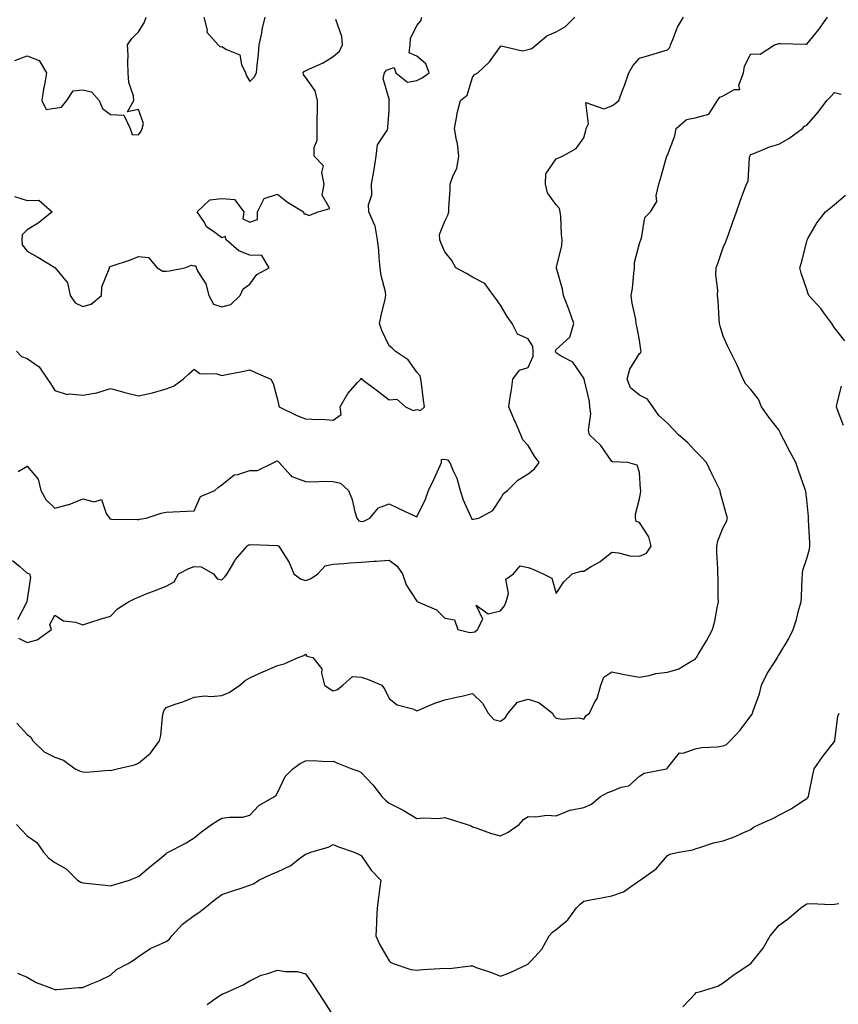
# Model space of a CAD drawing. Units: inches. Extents: x 1031843 to 1034483, y 7231898 to 7234538.
# Drawn here: x 1033405 to 1033699, y 7232957 to 7233311 of the extents above; entities that cross this region are included whole.
import ezdxf

# ---------------------------------------------------------------- set-up
doc = ezdxf.new("R2010")
doc.units = ezdxf.units.IN
doc.header["$MEASUREMENT"] = 0
doc.layers.add('Contour_10317231', color=7, linetype='Continuous', true_color=0x09809b)

msp = doc.modelspace()

# ---------------------------------------------------------------- linework, layer by layer
at = {"layer": 'Contour_10317231'}
for points in [[(1033403.69, 7233296.29, 2881), (1033408.05, 7233298.05, 2881), (1033412.42, 7233296.3, 2881), (1033415, 7233291.92, 2881), (1033414.42, 7233288.29, 2881), (1033413.91, 7233286.06, 2881), (1033413.32, 7233281.92, 2881), (1033414.87, 7233278.74, 2881), (1033418.05, 7233279.22, 2881), (1033420.41, 7233279.57, 2881), (1033422.33, 7233281.92, 2881), (1033424.57, 7233285.39, 2881), (1033428.05, 7233285.77, 2881), (1033431.21, 7233285.07, 2881), (1033433.93, 7233281.92, 2881), (1033435.2, 7233279.07, 2881), (1033438.05, 7233277, 2881), (1033442.82, 7233276.69, 2881), (1033445.14, 7233271.92, 2881), (1033445.86, 7233269.73, 2881), (1033448.05, 7233269.65, 2881), (1033448.99, 7233270.99, 2881), (1033449.4, 7233271.92, 2881), (1033449.83, 7233273.69, 2881), (1033448.05, 7233278.77, 2881), (1033444.07, 7233277.94, 2881), (1033446.41, 7233281.92, 2881), (1033446.29, 7233283.68, 2881), (1033444.55, 7233288.42, 2881), (1033444.42, 7233291.92, 2881), (1033444.26, 7233295.71, 2881), (1033444.36, 7233298.23, 2881), (1033444.16, 7233301.92, 2881), (1033445.67, 7233304.3, 2881), (1033448.05, 7233306.66, 2881), (1033450.1, 7233309.87, 2881), (1033450.84, 7233311.92, 2881)], [(1033404.24, 7233191.92, 2879), (1033406.1, 7233189.97, 2879), (1033408.05, 7233189.27, 2879), (1033412.41, 7233186.28, 2879), (1033415.39, 7233181.92, 2879), (1033416.45, 7233180.31, 2879), (1033418.05, 7233177.78, 2879), (1033422.44, 7233176.31, 2879), (1033423.32, 7233176.65, 2879), (1033428.05, 7233176.16, 2879), (1033433.03, 7233176.94, 2879), (1033433.11, 7233176.98, 2879), (1033438.05, 7233178.49, 2879), (1033442.8, 7233177.17, 2879), (1033443.17, 7233177.05, 2879), (1033448.05, 7233175.9, 2879), (1033453.05, 7233176.93, 2879), (1033453.07, 7233176.94, 2879), (1033458.05, 7233178.43, 2879), (1033460.65, 7233179.32, 2879), (1033464.18, 7233181.92, 2879), (1033466.21, 7233183.76, 2879), (1033468.05, 7233185.46, 2879), (1033470.08, 7233183.96, 2879), (1033476.17, 7233183.8, 2879), (1033478.05, 7233183.22, 2879), (1033479.65, 7233183.52, 2879), (1033485.3, 7233184.66, 2879), (1033488.05, 7233185.17, 2879), (1033490.32, 7233184.18, 2879), (1033495.55, 7233181.92, 2879), (1033496.41, 7233180.28, 2879), (1033498.05, 7233174.57, 2879), (1033498.46, 7233172.34, 2879), (1033498.62, 7233171.92, 2879), (1033505, 7233168.86, 2879), (1033508.05, 7233167.59, 2879), (1033512.62, 7233167.36, 2879), (1033513.64, 7233167.52, 2879), (1033518.05, 7233167.17, 2879), (1033520.84, 7233169.12, 2879), (1033520.51, 7233171.92, 2879), (1033523.23, 7233176.73, 2879), (1033526.78, 7233180.65, 2879), (1033527.89, 7233181.92, 2879), (1033527.87, 7233182.09, 2879), (1033528.05, 7233182.1, 2879), (1033528.23, 7233182.09, 2879), (1033528.23, 7233181.92, 2879), (1033533.87, 7233177.73, 2879), (1033538.05, 7233174.39, 2879), (1033540.88, 7233174.74, 2879), (1033543.99, 7233171.92, 2879), (1033546.78, 7233170.65, 2879), (1033548.05, 7233170.99, 2879), (1033549.32, 7233170.66, 2879), (1033550.76, 7233171.92, 2879), (1033550.49, 7233174.36, 2879), (1033549.69, 7233180.29, 2879), (1033549.5, 7233181.92, 2879), (1033549.18, 7233183.06, 2879), (1033548.05, 7233184.39, 2879), (1033544.96, 7233188.83, 2879), (1033540.2, 7233191.92, 2879), (1033539.14, 7233193, 2879), (1033538.05, 7233193.8, 2879), (1033535.47, 7233199.34, 2879), (1033534.69, 7233201.92, 2879), (1033535.18, 7233204.78, 2879), (1033536.7, 7233210.56, 2879), (1033536.96, 7233211.92, 2879), (1033536.74, 7233213.22, 2879), (1033535.28, 7233219.14, 2879), (1033534.89, 7233221.92, 2879), (1033534.51, 7233225.46, 2879), (1033534.36, 7233228.24, 2879), (1033533.91, 7233231.92, 2879), (1033533.03, 7233236.9, 2879), (1033532.93, 7233237.05, 2879), (1033530.8, 7233241.92, 2879), (1033530.65, 7233244.52, 2879), (1033531.84, 7233248.13, 2879), (1033531.72, 7233251.92, 2879), (1033532.54, 7233256.41, 2879), (1033532.76, 7233257.21, 2879), (1033533.46, 7233261.92, 2879), (1033533.87, 7233266.09, 2879), (1033537.5, 7233271.38, 2879), (1033537.68, 7233271.92, 2879), (1033537.62, 7233272.34, 2879), (1033538.05, 7233278.33, 2879), (1033538.11, 7233281.86, 2879), (1033538.11, 7233281.92, 2879), (1033538.23, 7233282.09, 2879), (1033538.05, 7233282.4, 2879), (1033535.98, 7233289.85, 2879), (1033536.39, 7233291.92, 2879), (1033537.13, 7233292.84, 2879), (1033538.05, 7233293.25, 2879), (1033539.94, 7233293.81, 2879), (1033540.51, 7233291.92, 2879), (1033544.65, 7233288.51, 2879), (1033548.05, 7233289.12, 2879), (1033549.91, 7233290.07, 2879), (1033552.48, 7233291.92, 2879), (1033551.27, 7233295.15, 2879), (1033548.05, 7233297.92, 2879), (1033545.28, 7233299.15, 2879), (1033545.67, 7233301.92, 2879), (1033545.71, 7233304.26, 2879), (1033548.05, 7233308.92, 2879), (1033549.44, 7233310.54, 2879), (1033549.81, 7233311.92, 2879)], [(1033404.44, 7233058.31, 2876), (1033408.05, 7233054.2, 2876), (1033409.42, 7233053.28, 2876), (1033410.12, 7233051.92, 2876), (1033414.16, 7233048.02, 2876), (1033418.05, 7233046.12, 2876), (1033421.12, 7233044.99, 2876), (1033425.3, 7233041.92, 2876), (1033427.19, 7233041.06, 2876), (1033428.05, 7233040.78, 2876), (1033429.32, 7233040.65, 2876), (1033437.54, 7233041.4, 2876), (1033438.05, 7233041.32, 2876), (1033438.52, 7233041.45, 2876), (1033440.39, 7233041.92, 2876), (1033446.6, 7233043.38, 2876), (1033448.05, 7233043.93, 2876), (1033452.42, 7233047.55, 2876), (1033455.67, 7233051.92, 2876), (1033456.16, 7233053.82, 2876), (1033456.66, 7233060.53, 2876), (1033456.92, 7233061.92, 2876), (1033457.19, 7233062.77, 2876), (1033458.05, 7233063.95, 2876), (1033461.25, 7233065.11, 2876), (1033463.97, 7233066.01, 2876), (1033468.05, 7233067.68, 2876), (1033471.9, 7233068.08, 2876), (1033474.05, 7233067.93, 2876), (1033478.05, 7233068.23, 2876), (1033480.61, 7233069.36, 2876), (1033484.48, 7233071.92, 2876), (1033486.35, 7233073.62, 2876), (1033488.05, 7233074.53, 2876), (1033493.03, 7233076.89, 2876), (1033493.05, 7233076.91, 2876), (1033498.05, 7233078.99, 2876), (1033500.37, 7233079.6, 2876), (1033505.37, 7233081.92, 2876), (1033507.41, 7233082.56, 2876), (1033508.05, 7233083.06, 2876), (1033508.54, 7233082.42, 2876), (1033510.75, 7233081.92, 2876), (1033513.95, 7233077.82, 2876), (1033513.75, 7233076.22, 2876), (1033514.85, 7233071.92, 2876), (1033516.74, 7233070.61, 2876), (1033518.05, 7233069.97, 2876), (1033519.59, 7233070.39, 2876), (1033521.51, 7233071.92, 2876), (1033524.94, 7233075.04, 2876), (1033528.05, 7233074.77, 2876), (1033530.28, 7233074.14, 2876), (1033535.43, 7233071.92, 2876), (1033536.51, 7233070.37, 2876), (1033538.05, 7233067.12, 2876), (1033541.02, 7233064.88, 2876), (1033546.55, 7233063.42, 2876), (1033548.05, 7233062.78, 2876), (1033549.46, 7233063.32, 2876), (1033554.53, 7233065.43, 2876), (1033558.05, 7233066.67, 2876), (1033562.31, 7233067.66, 2876), (1033564.18, 7233068.04, 2876), (1033568.05, 7233068.9, 2876), (1033571.6, 7233065.46, 2876), (1033573.71, 7233061.92, 2876), (1033575.69, 7233059.56, 2876), (1033578.05, 7233059.02, 2876), (1033579.77, 7233060.2, 2876), (1033580.84, 7233061.92, 2876), (1033584.14, 7233065.82, 2876), (1033588.05, 7233066.91, 2876), (1033591.88, 7233065.75, 2876), (1033596.72, 7233061.92, 2876), (1033597.17, 7233061.05, 2876), (1033598.05, 7233060.06, 2876), (1033600.26, 7233059.7, 2876), (1033606.35, 7233060.21, 2876), (1033608.05, 7233059.72, 2876), (1033608.87, 7233061.1, 2876), (1033610.02, 7233061.92, 2876), (1033611.86, 7233065.73, 2876), (1033612.78, 7233067.2, 2876), (1033614.1, 7233071.92, 2876), (1033615.14, 7233074.84, 2876), (1033618.05, 7233076.72, 2876), (1033622.01, 7233075.89, 2876), (1033624.5, 7233075.46, 2876), (1033628.05, 7233074.77, 2876), (1033631.53, 7233075.39, 2876), (1033633.83, 7233076.14, 2876), (1033638.05, 7233076.65, 2876), (1033642.19, 7233077.78, 2876), (1033646.86, 7233080.73, 2876), (1033648.05, 7233081.3, 2876), (1033648.3, 7233081.67, 2876), (1033648.46, 7233081.92, 2876), (1033649.05, 7233082.92, 2876), (1033652.05, 7233087.91, 2876), (1033654.26, 7233091.92, 2876), (1033655.06, 7233094.91, 2876), (1033655.86, 7233099.74, 2876), (1033656.37, 7233101.92, 2876), (1033656.25, 7233103.72, 2876), (1033656.25, 7233110.13, 2876), (1033656.12, 7233111.92, 2876), (1033656.12, 7233113.85, 2876), (1033655.73, 7233119.61, 2876), (1033655.73, 7233121.92, 2876), (1033656.12, 7233123.85, 2876), (1033658.05, 7233128.61, 2876), (1033659.22, 7233130.74, 2876), (1033659.63, 7233131.92, 2876), (1033659.24, 7233133.11, 2876), (1033658.05, 7233137.42, 2876), (1033657.11, 7233140.97, 2876), (1033656.96, 7233141.92, 2876), (1033655.9, 7233144.08, 2876), (1033654.03, 7233147.89, 2876), (1033652.03, 7233151.92, 2876), (1033650.14, 7233154.02, 2876), (1033648.05, 7233156.18, 2876), (1033645.3, 7233159.16, 2876), (1033642.01, 7233161.92, 2876), (1033640.06, 7233163.94, 2876), (1033638.05, 7233166.07, 2876), (1033635, 7233168.87, 2876), (1033632.84, 7233171.92, 2876), (1033630.84, 7233174.71, 2876), (1033628.05, 7233176.14, 2876), (1033624.83, 7233178.71, 2876), (1033623.58, 7233181.92, 2876), (1033624.48, 7233185.5, 2876), (1033628.05, 7233191.08, 2876), (1033628.5, 7233191.47, 2876), (1033628.62, 7233191.92, 2876), (1033628.54, 7233192.41, 2876), (1033628.05, 7233195.88, 2876), (1033627.05, 7233200.91, 2876), (1033626.86, 7233201.92, 2876), (1033626.66, 7233203.32, 2876), (1033625.32, 7233209.2, 2876), (1033625, 7233211.92, 2876), (1033625.53, 7233214.43, 2876), (1033625.92, 7233219.78, 2876), (1033626.27, 7233221.92, 2876), (1033626.23, 7233223.74, 2876), (1033628.05, 7233230.58, 2876), (1033628.32, 7233231.64, 2876), (1033628.44, 7233231.92, 2876), (1033628.71, 7233232.57, 2876), (1033629.96, 7233240, 2876), (1033631.96, 7233241.92, 2876), (1033634.24, 7233245.74, 2876), (1033634.03, 7233247.9, 2876), (1033634.98, 7233251.92, 2876), (1033635.65, 7233254.32, 2876), (1033637.72, 7233261.59, 2876), (1033637.82, 7233261.92, 2876), (1033637.85, 7233262.11, 2876), (1033638.05, 7233262.36, 2876), (1033640.65, 7233269.31, 2876), (1033641.19, 7233271.92, 2876), (1033644.85, 7233275.13, 2876), (1033648.05, 7233275.76, 2876), (1033652.87, 7233277.09, 2876), (1033656.02, 7233281.92, 2876), (1033656.84, 7233283.12, 2876), (1033658.05, 7233283.68, 2876), (1033662.11, 7233285.98, 2876), (1033663.99, 7233285.98, 2876), (1033663.64, 7233287.51, 2876), (1033665.34, 7233291.92, 2876), (1033665.67, 7233294.29, 2876), (1033668.05, 7233298.74, 2876), (1033671.39, 7233298.58, 2876), (1033676.55, 7233301.92, 2876), (1033677.7, 7233302.28, 2876), (1033678.05, 7233302.42, 2876), (1033678.56, 7233302.43, 2876), (1033687.76, 7233302.21, 2876), (1033688.05, 7233302.22, 2876), (1033692.46, 7233307.5, 2876), (1033695.53, 7233311.92, 2876)], [(1033404.87, 7233148.73, 2878), (1033408.05, 7233150.56, 2878), (1033412.09, 7233145.96, 2878), (1033413.05, 7233141.92, 2878), (1033414.77, 7233138.64, 2878), (1033418.05, 7233135.49, 2878), (1033422.93, 7233136.8, 2878), (1033423.15, 7233136.82, 2878), (1033428.05, 7233138.92, 2878), (1033432.17, 7233137.79, 2878), (1033434.79, 7233138.66, 2878), (1033436.41, 7233133.56, 2878), (1033437.62, 7233131.92, 2878), (1033437.84, 7233131.71, 2878), (1033438.05, 7233131.65, 2878), (1033438.36, 7233131.62, 2878), (1033447.62, 7233131.48, 2878), (1033448.05, 7233131.43, 2878), (1033448.46, 7233131.52, 2878), (1033450.8, 7233131.92, 2878), (1033456.27, 7233133.69, 2878), (1033458.05, 7233134.14, 2878), (1033460.37, 7233134.25, 2878), (1033465.51, 7233134.46, 2878), (1033468.05, 7233134.6, 2878), (1033470.3, 7233139.67, 2878), (1033475.49, 7233141.92, 2878), (1033476.86, 7233143.1, 2878), (1033478.05, 7233143.86, 2878), (1033482.48, 7233147.5, 2878), (1033483.71, 7233147.59, 2878), (1033488.05, 7233149.09, 2878), (1033490.86, 7233149.11, 2878), (1033496.7, 7233151.92, 2878), (1033497.6, 7233152.37, 2878), (1033498.05, 7233152.55, 2878), (1033498.36, 7233152.23, 2878), (1033498.54, 7233151.92, 2878), (1033502.76, 7233147.21, 2878), (1033503.01, 7233146.88, 2878), (1033503.09, 7233146.88, 2878), (1033508.05, 7233145.11, 2878), (1033511.1, 7233144.97, 2878), (1033514.77, 7233145.21, 2878), (1033518.05, 7233145.08, 2878), (1033520.61, 7233144.48, 2878), (1033523.46, 7233141.92, 2878), (1033524.81, 7233138.69, 2878), (1033525.75, 7233134.23, 2878), (1033526.45, 7233131.92, 2878), (1033527.17, 7233131.03, 2878), (1033528.05, 7233130.69, 2878), (1033529.05, 7233130.92, 2878), (1033531.16, 7233131.92, 2878), (1033534.3, 7233135.66, 2878), (1033538.05, 7233137.09, 2878), (1033541.53, 7233135.39, 2878), (1033547.15, 7233132.82, 2878), (1033548.05, 7233132.4, 2878), (1033551.19, 7233138.78, 2878), (1033552.29, 7233141.92, 2878), (1033554.14, 7233145.82, 2878), (1033555.9, 7233149.76, 2878), (1033556.88, 7233151.92, 2878), (1033556.94, 7233153.03, 2878), (1033558.05, 7233153.09, 2878), (1033559.05, 7233152.91, 2878), (1033559.87, 7233151.92, 2878), (1033561.08, 7233148.9, 2878), (1033562.42, 7233146.3, 2878), (1033563.58, 7233141.92, 2878), (1033564.69, 7233138.55, 2878), (1033567.35, 7233132.61, 2878), (1033567.62, 7233131.92, 2878), (1033567.76, 7233131.62, 2878), (1033568.05, 7233131.62, 2878), (1033568.34, 7233131.62, 2878), (1033570.26, 7233131.92, 2878), (1033575.34, 7233134.64, 2878), (1033578.05, 7233138.91, 2878), (1033579.14, 7233140.83, 2878), (1033580.55, 7233141.92, 2878), (1033584.36, 7233145.6, 2878), (1033588.05, 7233147.87, 2878), (1033590.32, 7233149.65, 2878), (1033592, 7233151.92, 2878), (1033590.34, 7233154.21, 2878), (1033588.05, 7233158.02, 2878), (1033586.16, 7233160.03, 2878), (1033585.35, 7233161.92, 2878), (1033583.3, 7233166.66, 2878), (1033583.15, 7233167.03, 2878), (1033581.08, 7233171.92, 2878), (1033581.59, 7233175.46, 2878), (1033582, 7233177.98, 2878), (1033582.54, 7233181.92, 2878), (1033584.92, 7233185.05, 2878), (1033588.05, 7233186.05, 2878), (1033589.81, 7233190.15, 2878), (1033589.87, 7233191.92, 2878), (1033589.75, 7233193.62, 2878), (1033588.05, 7233196.39, 2878), (1033584.2, 7233198.06, 2878), (1033582.27, 7233201.92, 2878), (1033580.51, 7233204.38, 2878), (1033578.05, 7233208.43, 2878), (1033576.6, 7233210.47, 2878), (1033575.53, 7233211.92, 2878), (1033572.41, 7233216.28, 2878), (1033568.05, 7233218.52, 2878), (1033565.9, 7233219.78, 2878), (1033562.05, 7233221.92, 2878), (1033560.61, 7233224.49, 2878), (1033558.05, 7233227.56, 2878), (1033556.78, 7233230.64, 2878), (1033556.31, 7233231.92, 2878), (1033556.17, 7233233.79, 2878), (1033558.05, 7233238.61, 2878), (1033559.2, 7233240.77, 2878), (1033559.53, 7233241.92, 2878), (1033559.55, 7233243.41, 2878), (1033559.98, 7233249.99, 2878), (1033559.98, 7233251.92, 2878), (1033560.92, 7233254.79, 2878), (1033562.42, 7233257.55, 2878), (1033563.15, 7233261.92, 2878), (1033562.7, 7233266.56, 2878), (1033562.27, 7233267.71, 2878), (1033561.57, 7233271.92, 2878), (1033562.44, 7233276.3, 2878), (1033562.56, 7233277.41, 2878), (1033563.69, 7233281.92, 2878), (1033566.08, 7233283.89, 2878), (1033568.05, 7233290.25, 2878), (1033568.71, 7233291.27, 2878), (1033570, 7233291.92, 2878), (1033574.1, 7233295.87, 2878), (1033578.05, 7233301.39, 2878), (1033578.3, 7233301.66, 2878), (1033585.96, 7233299.84, 2878), (1033588.05, 7233300.34, 2878), (1033589.36, 7233300.6, 2878), (1033590.92, 7233301.92, 2878), (1033594.75, 7233305.22, 2878), (1033598.05, 7233306.6, 2878), (1033601.45, 7233308.53, 2878), (1033604.83, 7233311.92, 2878)], [(1033405, 7233088.86, 2877), (1033408.05, 7233087.29, 2877), (1033411.74, 7233088.22, 2877), (1033416.78, 7233091.92, 2877), (1033416.19, 7233093.77, 2877), (1033418.05, 7233097.13, 2877), (1033421.17, 7233095.05, 2877), (1033425.41, 7233094.57, 2877), (1033428.05, 7233093.67, 2877), (1033430.55, 7233094.42, 2877), (1033434.26, 7233095.71, 2877), (1033438.05, 7233096.7, 2877), (1033440.55, 7233099.42, 2877), (1033444.53, 7233101.92, 2877), (1033446.88, 7233103.08, 2877), (1033448.05, 7233103.61, 2877), (1033450.84, 7233104.71, 2877), (1033454.01, 7233105.95, 2877), (1033458.05, 7233107.55, 2877), (1033460.88, 7233109.1, 2877), (1033462.48, 7233111.92, 2877), (1033466.12, 7233113.86, 2877), (1033468.05, 7233114.52, 2877), (1033470.61, 7233114.48, 2877), (1033474.98, 7233111.92, 2877), (1033476.33, 7233110.2, 2877), (1033478.05, 7233109.74, 2877), (1033479.14, 7233110.83, 2877), (1033479.91, 7233111.92, 2877), (1033482.68, 7233116.56, 2877), (1033482.93, 7233117.04, 2877), (1033487.13, 7233121.92, 2877), (1033487.62, 7233122.35, 2877), (1033488.05, 7233122.39, 2877), (1033488.6, 7233122.48, 2877), (1033497.85, 7233122.12, 2877), (1033498.05, 7233122.15, 2877), (1033498.19, 7233122.06, 2877), (1033498.5, 7233121.92, 2877), (1033499.07, 7233120.89, 2877), (1033502.15, 7233116.03, 2877), (1033503.83, 7233111.92, 2877), (1033506.23, 7233110.11, 2877), (1033508.05, 7233109.51, 2877), (1033509.81, 7233110.15, 2877), (1033512.44, 7233111.92, 2877), (1033515.14, 7233114.83, 2877), (1033518.05, 7233115.47, 2877), (1033521.8, 7233115.67, 2877), (1033524.05, 7233115.92, 2877), (1033528.05, 7233116.11, 2877), (1033532.58, 7233116.45, 2877), (1033533.48, 7233116.49, 2877), (1033538.05, 7233116.84, 2877), (1033540.9, 7233114.77, 2877), (1033542.95, 7233111.92, 2877), (1033544.18, 7233108.05, 2877), (1033548.05, 7233102.08, 2877), (1033548.13, 7233102, 2877), (1033548.42, 7233101.92, 2877), (1033555.12, 7233099, 2877), (1033558.05, 7233096.02, 2877), (1033561.59, 7233095.45, 2877), (1033562.82, 7233091.92, 2877), (1033567.05, 7233090.91, 2877), (1033568.05, 7233091.03, 2877), (1033568.83, 7233091.14, 2877), (1033569.77, 7233091.92, 2877), (1033571.76, 7233095.63, 2877), (1033569.32, 7233100.64, 2877), (1033573.71, 7233097.57, 2877), (1033578.05, 7233098.68, 2877), (1033579.57, 7233100.4, 2877), (1033580.12, 7233101.92, 2877), (1033580.94, 7233104.82, 2877), (1033579.96, 7233110.02, 2877), (1033582.7, 7233111.92, 2877), (1033585.12, 7233114.85, 2877), (1033588.05, 7233114.2, 2877), (1033589.71, 7233113.58, 2877), (1033593.38, 7233111.92, 2877), (1033596.51, 7233110.39, 2877), (1033598.05, 7233104.93, 2877), (1033600.86, 7233109.1, 2877), (1033603.77, 7233111.92, 2877), (1033607.07, 7233112.9, 2877), (1033608.05, 7233112.94, 2877), (1033610.67, 7233114.55, 2877), (1033613.71, 7233116.26, 2877), (1033618.05, 7233119.72, 2877), (1033620.45, 7233119.52, 2877), (1033624.59, 7233118.45, 2877), (1033628.05, 7233118.26, 2877), (1033630.57, 7233119.39, 2877), (1033632.25, 7233121.92, 2877), (1033631.35, 7233125.23, 2877), (1033628.05, 7233130.4, 2877), (1033626.84, 7233130.72, 2877), (1033626.59, 7233131.92, 2877), (1033626.55, 7233133.42, 2877), (1033628.05, 7233138.84, 2877), (1033628.5, 7233141.47, 2877), (1033628.5, 7233141.92, 2877), (1033628.42, 7233142.3, 2877), (1033628.05, 7233148.29, 2877), (1033627.15, 7233151.02, 2877), (1033623.87, 7233151.92, 2877), (1033618.3, 7233152.16, 2877), (1033618.05, 7233152.25, 2877), (1033614.16, 7233158.04, 2877), (1033610.02, 7233161.92, 2877), (1033609.65, 7233163.51, 2877), (1033610.53, 7233169.44, 2877), (1033610.22, 7233171.92, 2877), (1033610, 7233173.88, 2877), (1033608.11, 7233181.85, 2877), (1033608.11, 7233181.97, 2877), (1033608.05, 7233182.22, 2877), (1033604.12, 7233187.99, 2877), (1033599.85, 7233190.12, 2877), (1033598.05, 7233191.28, 2877), (1033597.87, 7233191.75, 2877), (1033597.89, 7233191.92, 2877), (1033597.87, 7233192.1, 2877), (1033598.05, 7233192.53, 2877), (1033602.99, 7233196.98, 2877), (1033604.44, 7233201.92, 2877), (1033602.8, 7233206.67, 2877), (1033602.41, 7233207.57, 2877), (1033600.67, 7233211.92, 2877), (1033600.35, 7233214.21, 2877), (1033598.26, 7233221.71, 2877), (1033598.23, 7233221.92, 2877), (1033598.25, 7233222.12, 2877), (1033600.08, 7233229.9, 2877), (1033600.26, 7233231.92, 2877), (1033600.02, 7233233.88, 2877), (1033599.73, 7233240.25, 2877), (1033599.55, 7233241.92, 2877), (1033599.26, 7233243.13, 2877), (1033598.05, 7233244.47, 2877), (1033594.98, 7233248.84, 2877), (1033594.28, 7233251.92, 2877), (1033594.32, 7233255.65, 2877), (1033598.05, 7233260.98, 2877), (1033598.67, 7233261.3, 2877), (1033600.41, 7233261.92, 2877), (1033605.24, 7233264.73, 2877), (1033608.05, 7233268.57, 2877), (1033608.73, 7233271.24, 2877), (1033608.83, 7233271.92, 2877), (1033609.75, 7233273.63, 2877), (1033608.71, 7233281.26, 2877), (1033615.16, 7233279.02, 2877), (1033618.05, 7233280.06, 2877), (1033619.18, 7233280.8, 2877), (1033620.53, 7233281.92, 2877), (1033622.03, 7233285.9, 2877), (1033622.62, 7233287.35, 2877), (1033624.18, 7233291.92, 2877), (1033625.57, 7233294.41, 2877), (1033628.05, 7233297.17, 2877), (1033631.72, 7233298.26, 2877), (1033635.63, 7233299.5, 2877), (1033638.05, 7233300.23, 2877), (1033638.91, 7233301.06, 2877), (1033639.1, 7233301.92, 2877), (1033639.98, 7233303.84, 2877), (1033641.6, 7233308.37, 2877), (1033643.85, 7233311.92, 2877)], [(1033471.51, 7233311.92, 2881), (1033472.74, 7233307.22, 2881), (1033472.66, 7233306.52, 2881), (1033476.66, 7233301.92, 2881), (1033477.42, 7233301.3, 2881), (1033478.05, 7233301.39, 2881), (1033479.65, 7233300.32, 2881), (1033484.51, 7233298.38, 2881), (1033485.02, 7233294.95, 2881), (1033486.51, 7233291.92, 2881), (1033486.9, 7233290.78, 2881), (1033488.05, 7233288.78, 2881), (1033489.57, 7233290.39, 2881), (1033490.49, 7233291.92, 2881), (1033490.69, 7233294.55, 2881), (1033491.23, 7233298.74, 2881), (1033491.45, 7233301.92, 2881), (1033492.33, 7233306.2, 2881), (1033492.52, 7233307.45, 2881), (1033493.58, 7233311.92, 2881)], [(1033403.56, 7233247.44, 2880), (1033408.05, 7233245.99, 2880), (1033412.29, 7233246.16, 2880), (1033417.11, 7233241.92, 2880), (1033412.03, 7233237.93, 2880), (1033408.05, 7233235.57, 2880), (1033406.27, 7233233.71, 2880), (1033406.17, 7233231.92, 2880), (1033406.29, 7233230.15, 2880), (1033408.05, 7233227.9, 2880), (1033411.88, 7233225.75, 2880), (1033418.01, 7233221.96, 2880), (1033418.05, 7233221.94, 2880), (1033418.07, 7233221.94, 2880), (1033418.07, 7233221.92, 2880), (1033418.11, 7233221.86, 2880), (1033422.6, 7233216.46, 2880), (1033423.48, 7233211.92, 2880), (1033425.39, 7233209.27, 2880), (1033428.05, 7233207.99, 2880), (1033431.14, 7233208.82, 2880), (1033434.79, 7233211.92, 2880), (1033434.92, 7233215.05, 2880), (1033437.58, 7233221.45, 2880), (1033437.62, 7233221.92, 2880), (1033437.7, 7233222.26, 2880), (1033438.05, 7233222.32, 2880), (1033438.67, 7233222.55, 2880), (1033445.24, 7233224.72, 2880), (1033448.05, 7233225.89, 2880), (1033451.68, 7233225.54, 2880), (1033454.83, 7233221.92, 2880), (1033456.84, 7233220.71, 2880), (1033458.05, 7233220.65, 2880), (1033459.24, 7233220.73, 2880), (1033464.77, 7233221.92, 2880), (1033467.11, 7233222.86, 2880), (1033468.05, 7233222.58, 2880), (1033468.67, 7233222.55, 2880), (1033468.77, 7233221.92, 2880), (1033469.44, 7233220.53, 2880), (1033472.23, 7233216.1, 2880), (1033473.36, 7233211.92, 2880), (1033474.96, 7233208.82, 2880), (1033478.05, 7233207.8, 2880), (1033481.23, 7233208.74, 2880), (1033484.57, 7233211.92, 2880), (1033485.67, 7233214.3, 2880), (1033488.05, 7233215.99, 2880), (1033490.55, 7233219.41, 2880), (1033495.06, 7233221.92, 2880), (1033492.37, 7233226.24, 2880), (1033488.05, 7233226.37, 2880), (1033484.14, 7233228.01, 2880), (1033479.57, 7233231.92, 2880), (1033479.2, 7233233.06, 2880), (1033478.05, 7233232.68, 2880), (1033475.06, 7233234.9, 2880), (1033472.6, 7233236.47, 2880), (1033471.49, 7233238.48, 2880), (1033469.14, 7233241.92, 2880), (1033473.66, 7233246.31, 2880), (1033478.05, 7233246.79, 2880), (1033482.58, 7233246.44, 2880), (1033485.96, 7233241.92, 2880), (1033485.61, 7233239.49, 2880), (1033488.05, 7233238.27, 2880), (1033490.8, 7233239.17, 2880), (1033490.86, 7233241.92, 2880), (1033493.19, 7233246.79, 2880), (1033498.05, 7233248.33, 2880), (1033501.59, 7233245.46, 2880), (1033507.39, 7233241.92, 2880), (1033507.41, 7233241.28, 2880), (1033508.05, 7233241.27, 2880), (1033509.24, 7233240.72, 2880), (1033512.56, 7233241.92, 2880), (1033516.8, 7233243.16, 2880), (1033514.1, 7233247.97, 2880), (1033514.81, 7233251.92, 2880), (1033513.91, 7233256.06, 2880), (1033514.57, 7233258.45, 2880), (1033511.16, 7233261.92, 2880), (1033511.16, 7233265.03, 2880), (1033512.25, 7233267.71, 2880), (1033512.25, 7233271.92, 2880), (1033512.23, 7233276.11, 2880), (1033512.37, 7233277.6, 2880), (1033512.37, 7233281.92, 2880), (1033511.55, 7233285.41, 2880), (1033508.05, 7233290.3, 2880), (1033507.35, 7233291.22, 2880), (1033507.27, 7233291.92, 2880), (1033507.54, 7233292.43, 2880), (1033508.05, 7233292.66, 2880), (1033509.5, 7233293.38, 2880), (1033514.44, 7233295.53, 2880), (1033518.05, 7233297.72, 2880), (1033520.28, 7233299.68, 2880), (1033521.39, 7233301.92, 2880), (1033521.12, 7233305, 2880), (1033518.91, 7233311.07, 2880)], [(1033404.26, 7233021.92, 2875), (1033406.12, 7233019.98, 2875), (1033408.05, 7233017.77, 2875), (1033411.6, 7233015.46, 2875), (1033413.93, 7233011.92, 2875), (1033415.9, 7233009.76, 2875), (1033418.05, 7233008.3, 2875), (1033422.11, 7233005.97, 2875), (1033426.23, 7233001.92, 2875), (1033427.35, 7233001.22, 2875), (1033428.05, 7233000.92, 2875), (1033429.14, 7233000.84, 2875), (1033436.19, 7233000.06, 2875), (1033438.05, 7232999.92, 2875), (1033439.63, 7233000.34, 2875), (1033444.83, 7233001.92, 2875), (1033447.07, 7233002.9, 2875), (1033448.05, 7233003.23, 2875), (1033452.8, 7233007.17, 2875), (1033455.57, 7233009.45, 2875), (1033458.05, 7233011.47, 2875), (1033458.28, 7233011.7, 2875), (1033458.77, 7233011.92, 2875), (1033464.85, 7233015.13, 2875), (1033468.05, 7233017.13, 2875), (1033470.65, 7233019.31, 2875), (1033474.34, 7233021.92, 2875), (1033476.62, 7233023.34, 2875), (1033478.05, 7233024.12, 2875), (1033480.73, 7233024.59, 2875), (1033485.41, 7233024.55, 2875), (1033488.05, 7233025.27, 2875), (1033491.27, 7233028.7, 2875), (1033496.96, 7233031.92, 2875), (1033497.54, 7233032.43, 2875), (1033498.05, 7233033.26, 2875), (1033500.8, 7233039.16, 2875), (1033503.5, 7233041.92, 2875), (1033506.14, 7233043.83, 2875), (1033508.05, 7233044.72, 2875), (1033510.96, 7233044.83, 2875), (1033515.41, 7233044.57, 2875), (1033518.05, 7233044.69, 2875), (1033519.96, 7233043.83, 2875), (1033524.71, 7233041.92, 2875), (1033527.19, 7233041.07, 2875), (1033528.05, 7233040.63, 2875), (1033532.29, 7233036.16, 2875), (1033535.51, 7233031.92, 2875), (1033536.82, 7233030.69, 2875), (1033538.05, 7233029.54, 2875), (1033542.84, 7233027.13, 2875), (1033543.13, 7233027, 2875), (1033548.05, 7233024.04, 2875), (1033550.41, 7233024.28, 2875), (1033555.86, 7233024.11, 2875), (1033558.05, 7233024.4, 2875), (1033559.98, 7233023.85, 2875), (1033566.12, 7233021.92, 2875), (1033567.52, 7233021.38, 2875), (1033568.05, 7233021.12, 2875), (1033569.22, 7233020.75, 2875), (1033574.85, 7233018.72, 2875), (1033578.05, 7233017.88, 2875), (1033580.84, 7233019.12, 2875), (1033584.81, 7233021.92, 2875), (1033586.33, 7233023.64, 2875), (1033588.05, 7233024.82, 2875), (1033590.76, 7233024.63, 2875), (1033594.75, 7233025.22, 2875), (1033598.05, 7233025.05, 2875), (1033602.97, 7233027.01, 2875), (1033603.13, 7233027, 2875), (1033608.05, 7233028.02, 2875), (1033610.73, 7233029.24, 2875), (1033613.97, 7233031.92, 2875), (1033616.62, 7233033.36, 2875), (1033618.05, 7233033.88, 2875), (1033621.41, 7233035.28, 2875), (1033624.12, 7233035.84, 2875), (1033628.05, 7233039.3, 2875), (1033629.65, 7233040.32, 2875), (1033637.7, 7233041.92, 2875), (1033637.97, 7233042.01, 2875), (1033638.05, 7233042.28, 2875), (1033642.35, 7233047.61, 2875), (1033643.69, 7233047.55, 2875), (1033648.05, 7233049.04, 2875), (1033650.43, 7233049.55, 2875), (1033655.9, 7233049.76, 2875), (1033658.05, 7233050.11, 2875), (1033659.3, 7233050.68, 2875), (1033660.59, 7233051.92, 2875), (1033664.14, 7233055.84, 2875), (1033668.05, 7233060.94, 2875), (1033668.42, 7233061.54, 2875), (1033668.62, 7233061.92, 2875), (1033668.83, 7233062.71, 2875), (1033671.12, 7233068.84, 2875), (1033671.8, 7233071.92, 2875), (1033673.85, 7233076.11, 2875), (1033676.8, 7233080.66, 2875), (1033677.54, 7233081.92, 2875), (1033677.74, 7233082.23, 2875), (1033678.05, 7233082.74, 2875), (1033681.51, 7233088.47, 2875), (1033683.23, 7233091.92, 2875), (1033684.38, 7233095.58, 2875), (1033685.22, 7233099.09, 2875), (1033686.02, 7233101.92, 2875), (1033686.19, 7233103.77, 2875), (1033686.37, 7233110.24, 2875), (1033686.53, 7233111.92, 2875), (1033686.7, 7233113.26, 2875), (1033688.05, 7233117.41, 2875), (1033689.12, 7233120.84, 2875), (1033689.24, 7233121.92, 2875), (1033689.24, 7233123.1, 2875), (1033688.73, 7233131.23, 2875), (1033688.73, 7233131.92, 2875), (1033688.67, 7233132.55, 2875), (1033688.05, 7233138.48, 2875), (1033687.7, 7233141.58, 2875), (1033687.64, 7233141.92, 2875), (1033687.44, 7233142.54, 2875), (1033685.14, 7233149.02, 2875), (1033684.18, 7233151.92, 2875), (1033682.05, 7233155.91, 2875), (1033679.85, 7233160.13, 2875), (1033678.89, 7233161.92, 2875), (1033678.64, 7233162.52, 2875), (1033678.05, 7233163.61, 2875), (1033674.4, 7233168.27, 2875), (1033671.86, 7233171.92, 2875), (1033670.78, 7233174.66, 2875), (1033668.05, 7233178.16, 2875), (1033666.21, 7233180.08, 2875), (1033665.22, 7233181.92, 2875), (1033663.05, 7233186.91, 2875), (1033663.03, 7233186.94, 2875), (1033660.63, 7233191.92, 2875), (1033659.69, 7233193.55, 2875), (1033658.05, 7233197.36, 2875), (1033657.01, 7233200.88, 2875), (1033656.74, 7233201.92, 2875), (1033656.57, 7233203.4, 2875), (1033656.25, 7233210.12, 2875), (1033656, 7233211.92, 2875), (1033656.14, 7233213.83, 2875), (1033655.45, 7233219.31, 2875), (1033655.57, 7233221.92, 2875), (1033656.23, 7233223.73, 2875), (1033658.05, 7233229.15, 2875), (1033658.95, 7233231.02, 2875), (1033659.26, 7233231.92, 2875), (1033659.92, 7233233.8, 2875), (1033661.53, 7233238.44, 2875), (1033662.84, 7233241.92, 2875), (1033664.18, 7233245.78, 2875), (1033665.49, 7233249.37, 2875), (1033666.41, 7233251.92, 2875), (1033667, 7233252.96, 2875), (1033667.48, 7233261.34, 2875), (1033667.64, 7233261.92, 2875), (1033667.78, 7233262.19, 2875), (1033668.05, 7233262.6, 2875), (1033669.1, 7233262.98, 2875), (1033674.65, 7233265.32, 2875), (1033678.05, 7233266.31, 2875), (1033681.68, 7233268.29, 2875), (1033686.57, 7233271.92, 2875), (1033687.21, 7233272.77, 2875), (1033688.05, 7233273.14, 2875), (1033692.21, 7233277.76, 2875), (1033695.32, 7233281.92, 2875), (1033696.62, 7233283.34, 2875), (1033698.05, 7233284.83, 2875), (1033700.41, 7233284.28, 2875)], [(1033701.78, 7233195.65, 2874), (1033698.05, 7233200.26, 2874), (1033697.39, 7233201.26, 2874), (1033697.03, 7233201.92, 2874), (1033694.24, 7233205.72, 2874), (1033693.26, 7233207.13, 2874), (1033688.85, 7233211.92, 2874), (1033688.62, 7233212.5, 2874), (1033688.05, 7233214.13, 2874), (1033686.12, 7233219.99, 2874), (1033685.63, 7233221.92, 2874), (1033686.14, 7233223.83, 2874), (1033688.05, 7233231.27, 2874), (1033688.19, 7233231.78, 2874), (1033688.23, 7233231.92, 2874), (1033688.5, 7233232.36, 2874), (1033691.78, 7233238.19, 2874), (1033694.85, 7233241.92, 2874), (1033696.57, 7233243.39, 2874), (1033698.05, 7233244.65, 2874), (1033702, 7233247.96, 2874)], [(1033701.31, 7233165.19, 2874), (1033699.14, 7233170.84, 2874), (1033698.79, 7233171.92, 2874), (1033698.93, 7233172.79, 2874), (1033700.59, 7233179.39, 2874)], [(1033402.82, 7233116.69, 2877), (1033405.41, 7233114.56, 2877), (1033408.05, 7233112.24, 2877), (1033408.32, 7233112.19, 2877), (1033408.89, 7233111.92, 2877), (1033409.26, 7233110.72, 2877), (1033408.05, 7233102.74, 2877), (1033408.01, 7233101.96, 2877), (1033408.01, 7233101.92, 2877), (1033407.99, 7233101.86, 2877), (1033404.57, 7233095.39, 2877)], [(1033404.65, 7232968.52, 2874), (1033408.05, 7232967.03, 2874), (1033411.27, 7232965.14, 2874), (1033416.86, 7232963.11, 2874), (1033418.05, 7232962.58, 2874), (1033418.71, 7232962.57, 2874), (1033426.64, 7232963.33, 2874), (1033428.05, 7232963.31, 2874), (1033430.51, 7232964.38, 2874), (1033434.1, 7232965.87, 2874), (1033438.05, 7232967.74, 2874), (1033440.18, 7232969.78, 2874), (1033444.36, 7232971.92, 2874), (1033446.6, 7232973.36, 2874), (1033448.05, 7232974.5, 2874), (1033452.48, 7232977.5, 2874), (1033454.3, 7232978.17, 2874), (1033458.05, 7232979.93, 2874), (1033459.2, 7232980.77, 2874), (1033460.08, 7232981.92, 2874), (1033463.85, 7232986.12, 2874), (1033468.05, 7232989.25, 2874), (1033469.73, 7232990.25, 2874), (1033471.88, 7232991.92, 2874), (1033475.3, 7232994.68, 2874), (1033478.05, 7232996.8, 2874), (1033481.94, 7232998.03, 2874), (1033485.28, 7232999.16, 2874), (1033488.05, 7233000.05, 2874), (1033489.34, 7233000.63, 2874), (1033491.33, 7233001.92, 2874), (1033495.88, 7233004.09, 2874), (1033498.05, 7233004.86, 2874), (1033502.78, 7233007.19, 2874), (1033505.57, 7233009.44, 2874), (1033508.05, 7233011.3, 2874), (1033508.56, 7233011.41, 2874), (1033509.98, 7233011.92, 2874), (1033516.21, 7233013.76, 2874), (1033518.05, 7233014.72, 2874), (1033519.96, 7233013.83, 2874), (1033525.59, 7233011.92, 2874), (1033527.29, 7233011.15, 2874), (1033528.05, 7233010.77, 2874), (1033531.6, 7233005.46, 2874), (1033535.08, 7233001.92, 2874), (1033534.69, 7232998.55, 2874), (1033534.26, 7232995.7, 2874), (1033533.85, 7232991.92, 2874), (1033533.6, 7232987.48, 2874), (1033533.58, 7232986.4, 2874), (1033533.32, 7232981.92, 2874), (1033534.77, 7232978.65, 2874), (1033538.05, 7232972.88, 2874), (1033538.54, 7232972.41, 2874), (1033539.55, 7232971.92, 2874), (1033545.94, 7232969.81, 2874), (1033548.05, 7232969.62, 2874), (1033550.18, 7232969.79, 2874), (1033556.27, 7232970.14, 2874), (1033558.05, 7232970.29, 2874), (1033559.79, 7232970.19, 2874), (1033567.27, 7232971.15, 2874), (1033568.05, 7232971.08, 2874), (1033569.4, 7232970.57, 2874), (1033574.85, 7232968.72, 2874), (1033578.05, 7232967.38, 2874), (1033581.31, 7232968.65, 2874), (1033587.89, 7232971.75, 2874), (1033588.05, 7232971.83, 2874), (1033588.09, 7232971.87, 2874), (1033588.15, 7232971.92, 2874), (1033589.09, 7232972.95, 2874), (1033592.89, 7232977.08, 2874), (1033595.51, 7232981.92, 2874), (1033596.72, 7232983.25, 2874), (1033598.05, 7232984.18, 2874), (1033602.29, 7232987.67, 2874), (1033605.43, 7232991.92, 2874), (1033606.7, 7232993.27, 2874), (1033608.05, 7232994.34, 2874), (1033611.06, 7232994.94, 2874), (1033614.4, 7232995.57, 2874), (1033618.05, 7232996.3, 2874), (1033622.21, 7232997.77, 2874), (1033627.64, 7233001.51, 2874), (1033628.05, 7233001.75, 2874), (1033628.17, 7233001.81, 2874), (1033628.3, 7233001.92, 2874), (1033634.01, 7233005.97, 2874), (1033638.05, 7233010.82, 2874), (1033638.77, 7233011.2, 2874), (1033642.15, 7233011.92, 2874), (1033647.19, 7233012.78, 2874), (1033648.05, 7233013.15, 2874), (1033649.71, 7233013.59, 2874), (1033654.59, 7233015.37, 2874), (1033658.05, 7233016.04, 2874), (1033662.33, 7233017.64, 2874), (1033664.94, 7233018.8, 2874), (1033668.05, 7233020.1, 2874), (1033668.99, 7233020.98, 2874), (1033670.98, 7233021.92, 2874), (1033675.88, 7233024.08, 2874), (1033678.05, 7233025.25, 2874), (1033682.5, 7233027.48, 2874), (1033686.17, 7233030.04, 2874), (1033688.05, 7233031.27, 2874), (1033688.42, 7233031.55, 2874), (1033688.66, 7233031.92, 2874), (1033688.79, 7233032.66, 2874), (1033690.28, 7233039.69, 2874), (1033690.69, 7233041.92, 2874), (1033693.73, 7233046.24, 2874), (1033698.05, 7233051.74, 2874), (1033698.11, 7233051.85, 2874), (1033698.13, 7233051.92, 2874), (1033698.17, 7233052.05, 2874), (1033699.18, 7233060.78, 2874), (1033699.71, 7233061.92, 2874)], [(1033643.62, 7232956.35, 2873), (1033648.05, 7232961.05, 2873), (1033648.42, 7232961.55, 2873), (1033649.91, 7232961.92, 2873), (1033656.12, 7232963.84, 2873), (1033658.05, 7232964.97, 2873), (1033661.96, 7232968.01, 2873), (1033667.95, 7232971.92, 2873), (1033668.01, 7232971.96, 2873), (1033668.05, 7232971.99, 2873), (1033672.44, 7232977.52, 2873), (1033674.91, 7232981.92, 2873), (1033676.39, 7232983.59, 2873), (1033678.05, 7232985.61, 2873), (1033681.68, 7232988.3, 2873), (1033685.94, 7232991.92, 2873), (1033687.15, 7232992.83, 2873), (1033688.05, 7232993.39, 2873), (1033689.63, 7232993.5, 2873), (1033696.82, 7232993.16, 2873), (1033698.05, 7232993.27, 2873), (1033699.63, 7232993.5, 2873)], [(1033472.72, 7232957.26, 2873), (1033475, 7232958.86, 2873), (1033478.05, 7232960.91, 2873), (1033478.75, 7232961.22, 2873), (1033480.43, 7232961.92, 2873), (1033485.69, 7232964.28, 2873), (1033488.05, 7232965.75, 2873), (1033492.19, 7232967.78, 2873), (1033494.48, 7232968.34, 2873), (1033498.05, 7232969.6, 2873), (1033500.88, 7232969.09, 2873), (1033505.2, 7232969.07, 2873), (1033508.05, 7232968.28, 2873), (1033510.69, 7232964.56, 2873), (1033512.41, 7232961.92, 2873), (1033514.61, 7232958.49, 2873), (1033518.05, 7232953.21, 2873)]]:
    msp.add_polyline3d(points, dxfattribs=at)

doc.saveas('drawing.dxf')
